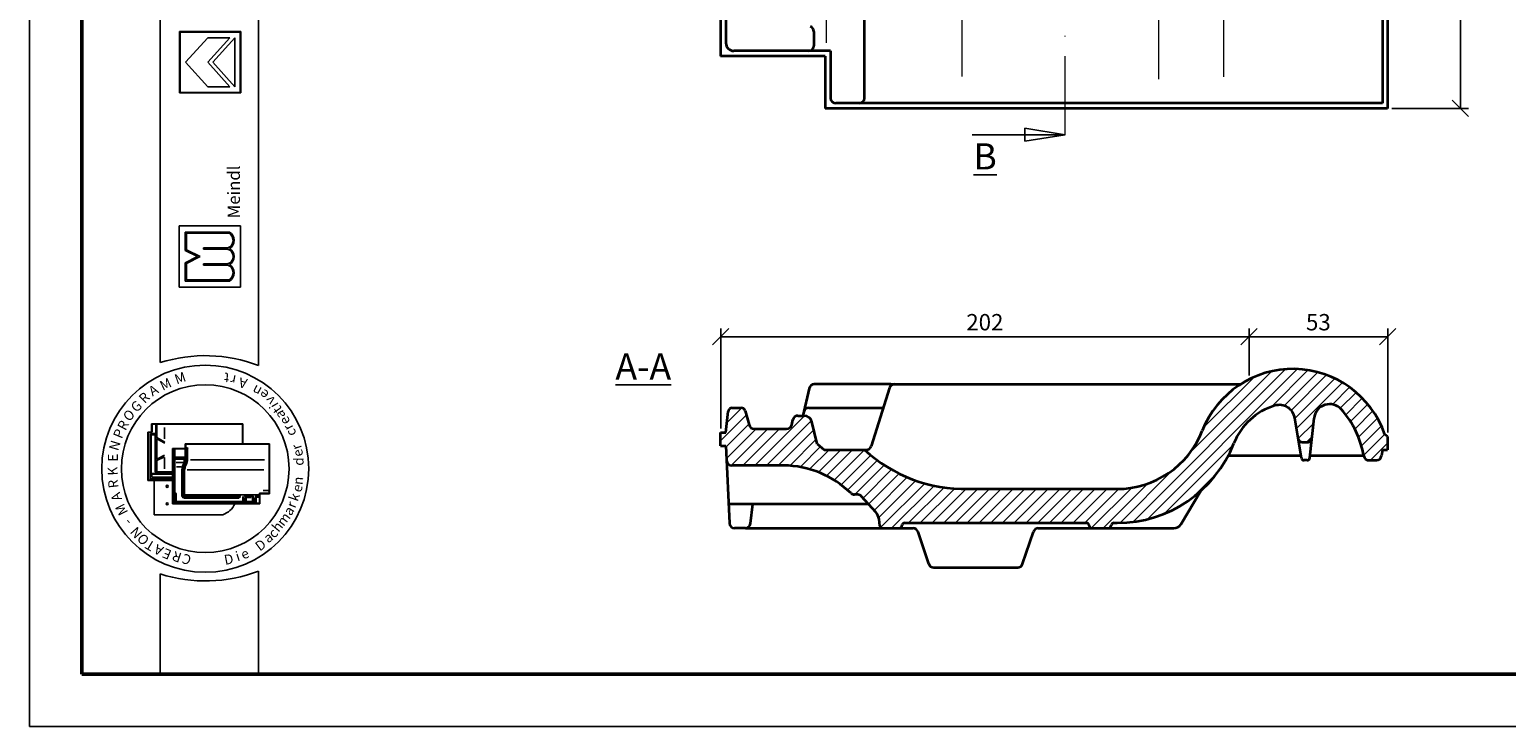
# Model space of a CAD drawing. Units: millimetres. Extents: x 14 to 434, y 34 to 331.
# Drawn here: x 14 to 239, y 34 to 141 of the extents above; entities that cross this region are included whole.
import ezdxf

# ---------------------------------------------------------------- set-up
doc = ezdxf.new("R2010")
doc.units = ezdxf.units.MM
doc.linetypes.add('ACAD_ISO10W100', pattern=[18, 12, -3, 0, -3])
doc.styles.get("Standard").update_dxf_attribs({"font": 'TIMES.TTF'})
doc.dimstyles.new('ISO-25', dxfattribs={"dimtxt": 2.5, "dimasz": 2.5, "dimexe": 1.25, "dimexo": 0.625, "dimtad": 1, "dimtih": 1, "dimtoh": 1, "dimdec": 1, "dimlfac": 2.5, "dimtxsty": 'Standard', "dimblk": 'OBLIQUE', "dimcen": 2.5, "dimclrd": 5, "dimclre": 5, "dimclrt": 5, "dimadec": 0, "dimazin": 0, "dimtfac": 1, "dimtdec": 1, "dimtmove": 0, "dimatfit": 3, "dimfxl": 0, "dimarcsym": 0})

# ---------------------------------------------------------------- blocks, each defined once
blk = doc.blocks.new('_Oblique')
at = {"color": 0, "linetype": 'ByBlock', "lineweight": -2}
blk.add_line((-0.5, -0.5), (0.5, 0.5), dxfattribs=at)
blk = doc.blocks.new('*D25')
at = {"color": 5, "lineweight": -2}
for p, q in [((200.01, 87.91), (200.01, 95.07)), ((221.21, 79.17), (221.21, 95.07)), ((200.01, 93.82), (221.21, 93.82))]:
    blk.add_line(p, q, dxfattribs=at)
at = {"layer": 'Defpoints', "color": 0}
for p in [(221.21, 93.82), (200.01, 87.29), (221.21, 78.55)]:
    blk.add_point(p, dxfattribs=at)
at = {"color": 5, "lineweight": -2, "xscale": 2.5, "yscale": 2.5, "zscale": 2.5, "rotation": 180}
blk.add_blockref('_Oblique', (200.01, 93.82), dxfattribs=at)
at = {"color": 5, "lineweight": -2, "xscale": 2.5, "yscale": 2.5, "zscale": 2.5}
blk.add_blockref('_Oblique', (221.21, 93.82), dxfattribs=at)
at = {"color": 5, "lineweight": 13, "insert": (210.61, 95.71), "char_height": 2.5, "attachment_point": 5}
blk.add_mtext('53', dxfattribs=at)
blk = doc.blocks.new('*D26')
at = {"color": 5, "lineweight": -2}
for p, q in [((119.21, 79.78), (119.21, 95.07)), ((200.01, 87.91), (200.01, 95.07)), ((119.21, 93.82), (200.01, 93.82))]:
    blk.add_line(p, q, dxfattribs=at)
at = {"layer": 'Defpoints', "color": 0}
for p in [(200.01, 93.82), (200.01, 87.29), (119.21, 79.16)]:
    blk.add_point(p, dxfattribs=at)
at = {"color": 5, "lineweight": -2, "xscale": 2.5, "yscale": 2.5, "zscale": 2.5, "rotation": 180}
blk.add_blockref('_Oblique', (119.21, 93.82), dxfattribs=at)
at = {"color": 5, "lineweight": -2, "xscale": 2.5, "yscale": 2.5, "zscale": 2.5}
blk.add_blockref('_Oblique', (200.01, 93.82), dxfattribs=at)
at = {"color": 5, "lineweight": 13, "insert": (159.61, 95.71), "char_height": 2.5, "attachment_point": 5}
blk.add_mtext('202', dxfattribs=at)
blk = doc.blocks.new('*D39')
at = {"color": 5, "lineweight": -2}
for p, q in [((209.83, 294.7), (233.59, 294.7)), ((232.34, 294.7), (232.34, 213.59)), ((232.34, 128.7), (232.34, 209.8)), ((221.83, 128.7), (233.59, 128.7))]:
    blk.add_line(p, q, dxfattribs=at)
at = {"layer": 'Defpoints', "color": 0}
for p in [(209.21, 294.7), (221.21, 128.7), (232.34, 128.7)]:
    blk.add_point(p, dxfattribs=at)
at = {"color": 5, "lineweight": -2, "xscale": 2.5, "yscale": 2.5, "zscale": 2.5}
for p, rotation in [((232.34, 294.7), 90), ((232.34, 128.7), 270)]:
    blk.add_blockref('_Oblique', p, dxfattribs=dict(at, rotation=rotation))
at = {"color": 5, "lineweight": 13, "insert": (232.34, 211.7), "char_height": 2.5, "attachment_point": 5}
blk.add_mtext('415', dxfattribs=at)

msp = doc.modelspace()

# ---------------------------------------------------------------- hatches: boundary and pattern name
h = msp.add_hatch(color=0)
h.paths.add_polyline_path([(36.453, 140.442), (36.453, 131.067), (45.828, 131.067), (45.828, 140.442)])
h.paths.add_polyline_path([(45.735, 140.348), (45.735, 131.16), (36.547, 131.16), (36.547, 140.348)], flags=16)
h = msp.add_hatch(color=0)
h.paths.add_polyline_path([(44.08, 102.316, 0.5925926), (44.08, 104.847, 0.6153846), (44.08, 107.285, 0.5925926), (44.08, 109.816), (37.33, 109.816), (37.33, 107.003), (39.205, 106.066), (37.33, 105.128), (37.33, 102.316)])
h.paths.add_polyline_path([(37.518, 102.503), (37.518, 105.012), (39.625, 106.066), (37.518, 107.119), (37.518, 109.628), (44.031, 109.628, -0.6258926), (43.838, 107.378), (40.103, 107.378), (40.103, 107.191), (43.814, 107.191, -0.7371214), (43.814, 104.941), (40.103, 104.941), (40.103, 104.753), (43.838, 104.753, -0.6258926), (44.031, 102.503)], flags=16)
at = {"lineweight": 9}
h = msp.add_hatch(dxfattribs=at)
h.set_pattern_fill('LINE', color=256, scale=0.4, angle=45, style=0)
h.set_pattern_definition([(45, (104.6789, 25.672), (-0.898026, 0.898026), [])])
h.paths.add_polyline_path([(141.207, 76.546), (135.022, 76.546), (133.978, 77.454), (133.164, 80.827, 0.3464473), (131.997, 81.746), (131.022, 81.746, 0.3506822), (130.242, 81.122), (130.072, 80.37, -0.3506822), (129.292, 79.746), (124.319, 79.746, -0.3354728), (123.549, 80.328), (122.931, 82.509, 0.3354728), (122.354, 82.946), (120.969, 82.946, 0.3688873), (120.376, 82.44), (120.007, 79.158), (119.207, 79.158), (119.207, 77.158), (120.007, 77.158), (120.109, 74.91, 0.4010739), (120.908, 74.146), (128.859, 74.146, -0.1890767), (139.142, 69.9, 0.1936998), (139.696, 69.677), (140.172, 69.677, -0.2135434), (140.768, 69.41), (142.933, 66.987, -0.1503153), (143.424, 65.919), (143.561, 64.893, 0.3759255), (143.958, 64.546), (146.507, 64.546, 0.33365), (146.891, 64.834), (146.956, 65.057, -0.33365), (147.34, 65.346), (175.15, 65.346, -0.3759255), (175.547, 64.999), (175.561, 64.893, 0.3759255), (175.958, 64.546), (178.507, 64.546, 0.33365), (178.891, 64.834), (178.956, 65.057, -0.33365), (179.34, 65.346), (179.826, 65.346, 0.3085172), (197.7, 77.535, -0.2309329), (203.956, 83.283, -0.4510299), (207.007, 81.377), (207.533, 78.224, 0.3666294), (208.125, 77.723), (209.03, 77.723, 0.3841887), (209.627, 78.261), (209.949, 81.358, -0.6532328), (214.135, 82.698, -0.1387755), (217.55, 75.586, 0.3647307), (218.338, 74.923), (219.482, 74.923, 0.3732378), (220.274, 75.61), (220.407, 76.546), (221.207, 76.546), (221.207, 78.546), (220.781, 78.885, 0.6964494), (192.859, 79.434, -0.3085172), (179.826, 70.546), (157.069, 70.546, -0.1933303)])

# ---------------------------------------------------------------- linework, layer by layer
at = {"color": 6}
for p, q in [((13.518, 331.248), (13.518, 34.248)), ((13.518, 34.248), (433.518, 34.248))]:
    msp.add_line(p, q, dxfattribs=at)
at = {"color": 0, "lineweight": 50}
for p, q in [((21.518, 323.248), (21.518, 42.248)), ((21.518, 42.248), (425.518, 42.248))]:
    msp.add_line(p, q, dxfattribs=at)
at = {"color": 0}
for p, q in [((33.509, 89.852), (33.509, 323.255)), ((48.509, 89.415), (48.509, 323.255)), ((36.453, 140.442), (45.828, 140.442)), ((36.453, 131.067), (36.453, 140.442)), ((36.547, 131.16), (36.547, 140.348)), ((36.547, 140.348), (45.735, 140.348)), ((45.735, 140.348), (45.735, 131.16)), ((45.828, 140.442), (45.828, 131.067)), ((37.391, 135.754), (40.766, 139.504)), ((40.766, 139.504), (44.141, 139.504)), ((40.766, 135.754), (44.141, 139.504)), ((41.523, 135.754), (44.891, 139.504)), ((44.891, 132.004), (44.891, 139.504)), ((37.391, 135.754), (40.766, 132.004)), ((40.766, 135.754), (44.141, 132.004)), ((41.523, 135.754), (44.891, 132.004)), ((45.828, 131.067), (36.453, 131.067)), ((45.735, 131.16), (36.547, 131.16)), ((40.766, 132.004), (44.141, 132.004)), ((36.393, 101.378), (36.393, 110.753)), ((36.393, 110.753), (45.768, 110.753)), ((45.768, 110.753), (45.768, 101.378)), ((37.33, 107.003), (37.33, 109.816)), ((37.33, 109.816), (44.08, 109.816)), ((37.518, 107.119), (37.518, 109.628)), ((37.518, 109.628), (44.031, 109.628)), ((39.205, 106.066), (37.33, 107.003)), ((39.625, 106.066), (37.518, 107.119)), ((40.103, 107.378), (43.838, 107.378)), ((40.103, 107.191), (40.103, 107.378)), ((40.103, 107.191), (43.814, 107.191)), ((39.205, 106.066), (37.33, 105.128)), ((37.33, 105.128), (37.33, 102.316)), ((39.625, 106.066), (37.518, 105.012)), ((37.518, 105.012), (37.518, 102.503)), ((40.103, 104.941), (43.814, 104.941)), ((40.103, 104.753), (40.103, 104.941)), ((40.103, 104.753), (43.838, 104.753)), ((37.33, 102.316), (44.08, 102.316)), ((37.518, 102.503), (44.031, 102.503)), ((45.768, 101.378), (36.393, 101.378)), ((32.187, 79.244), (31.587, 79.244)), ((31.587, 79.244), (31.587, 71.844)), ((31.653, 79.077), (31.653, 72.01)), ((32.153, 79.177), (31.753, 79.177)), ((32.187, 79.244), (32.187, 80.51)), ((46.153, 80.51), (32.187, 80.51)), ((32.253, 79.277), (32.253, 80.344)), ((46.087, 80.444), (32.353, 80.444)), ((32.833, 73.312), (32.833, 80.444)), ((32.974, 78.405), (32.974, 80.444)), ((34.167, 78.208), (34.167, 79.953)), ((46.087, 77.458), (46.087, 80.444)), ((46.153, 77.458), (46.153, 80.51)), ((31.987, 78.877), (31.987, 72.01)), ((32.133, 78.814), (32.043, 78.92)), ((32.111, 72.926), (32.111, 78.723)), ((32.7, 79.01), (32.12, 79.01)), ((32.133, 78.814), (32.686, 78.814)), ((32.731, 78.859), (32.775, 78.914)), ((32.753, 73.099), (32.753, 78.747)), ((32.974, 78.405), (34.183, 77.722)), ((32.974, 75.114), (32.974, 78.208)), ((32.974, 78.208), (34.183, 77.525)), ((37.328, 77.458), (37.328, 76.725)), ((37.328, 77.458), (50.228, 77.458)), ((37.395, 77.391), (50.162, 77.391)), ((37.395, 77.391), (37.395, 76.658)), ((37.561, 76.762), (37.627, 76.932)), ((50.162, 77.391), (50.162, 69.891)), ((50.228, 77.458), (50.228, 69.825)), ((32.974, 75.114), (34.142, 75.709)), ((32.974, 74.883), (34.142, 75.478)), ((32.974, 73.177), (32.974, 74.883)), ((34.167, 75.336), (34.167, 73.624)), ((37.328, 76.725), (35.395, 76.725)), ((35.395, 68.291), (35.395, 76.725)), ((35.462, 68.358), (35.462, 76.658)), ((37.395, 76.658), (35.462, 76.658)), ((35.495, 76.425), (35.562, 76.425)), ((35.562, 75.143), (35.495, 75.143)), ((35.562, 74.676), (35.495, 74.676)), ((35.593, 75.261), (35.496, 75.261)), ((35.504, 76.544), (35.656, 76.544)), ((35.595, 76.425), (35.661, 76.502)), ((35.595, 75.378), (35.595, 76.391)), ((35.595, 75.143), (35.667, 75.24)), ((35.595, 69.808), (35.595, 75.109)), ((35.637, 75.353), (35.723, 75.422)), ((35.662, 75.312), (37.28, 75.312)), ((35.7, 75.178), (37.28, 75.178)), ((35.721, 75.493), (35.721, 76.511)), ((35.762, 69.956), (35.762, 75.045)), ((35.788, 75.427), (37.228, 75.427)), ((35.828, 75.112), (37.115, 75.112)), ((35.966, 74.612), (37.052, 74.612)), ((37.182, 75.045), (37.182, 74.653)), ((37.295, 75.493), (37.295, 76.538)), ((37.38, 75.143), (37.38, 76.627)), ((37.422, 76.725), (37.507, 76.725)), ((37.546, 75.143), (37.546, 76.725)), ((37.68, 75.145), (37.68, 76.595)), ((38.153, 74.992), (49.451, 74.992)), ((32.241, 72.363), (32.144, 72.344)), ((32.241, 72.81), (32.147, 72.903)), ((32.797, 72.91), (32.213, 72.91)), ((35.395, 72.81), (32.241, 72.81)), ((32.241, 72.4), (32.241, 72.792)), ((32.275, 72.344), (35.395, 72.344)), ((32.833, 72.977), (32.833, 73.312)), ((35.395, 73.177), (32.833, 73.177)), ((35.395, 72.91), (32.9, 72.91)), ((33.052, 73.11), (35.395, 73.11)), ((35.562, 73.603), (35.495, 73.603)), ((35.562, 73.536), (35.495, 73.536)), ((36.009, 73.947), (36.713, 73.947)), ((36.795, 69.385), (36.795, 73.32)), ((36.928, 69.285), (36.928, 73.324)), ((37.095, 69.451), (37.095, 73.343)), ((37.228, 69.741), (37.228, 73.35)), ((37.632, 73.485), (49.331, 73.485)), ((31.587, 71.844), (35.395, 71.844)), ((31.753, 71.91), (35.395, 71.91)), ((32.144, 72.217), (32.144, 72.06)), ((32.156, 71.991), (32.23, 71.924)), ((32.158, 72.244), (35.395, 72.244)), ((32.166, 72.01), (35.395, 72.01)), ((32.556, 66.612), (32.556, 71.844)), ((49.249, 70.291), (49.983, 70.291)), ((48.728, 68.291), (35.395, 68.291)), ((48.662, 68.358), (35.462, 68.358)), ((35.497, 69.391), (35.545, 69.391)), ((35.762, 69.558), (35.528, 69.558)), ((35.595, 69.341), (35.595, 68.437)), ((35.762, 69.758), (35.645, 69.758)), ((35.662, 68.425), (35.662, 69.558)), ((35.748, 69.882), (35.665, 69.815)), ((35.771, 69.491), (35.682, 69.491)), ((35.795, 68.568), (35.795, 69.725)), ((35.895, 69.889), (35.828, 69.889)), ((35.829, 69.784), (35.896, 69.835)), ((35.835, 68.54), (35.967, 68.634)), ((46.228, 68.501), (35.862, 68.501)), ((35.962, 68.701), (35.962, 69.823)), ((46.062, 68.635), (36.028, 68.635)), ((45.495, 69.218), (36.995, 69.218)), ((45.545, 69.151), (37.131, 69.151)), ((45.495, 69.385), (37.162, 69.385)), ((37.165, 69.456), (37.243, 69.611)), ((48.563, 69.641), (37.328, 69.641)), ((38.128, 68.468), (38.128, 68.391)), ((38.195, 68.468), (38.195, 68.391)), ((45.545, 69.385), (45.704, 69.576)), ((45.545, 69.268), (45.545, 69.335)), ((45.545, 69.218), (45.649, 69.161)), ((45.68, 69.195), (45.731, 69.498)), ((46.128, 68.701), (46.128, 69.385)), ((46.225, 68.561), (46.136, 68.638)), ((46.295, 69.083), (46.222, 69.385)), ((46.495, 69.49), (46.272, 69.49)), ((46.295, 69.083), (46.295, 68.568)), ((46.345, 69.083), (46.447, 69.083)), ((46.495, 69.083), (46.58, 69.439)), ((46.495, 69.083), (46.495, 68.568)), ((46.541, 68.544), (46.652, 68.624)), ((47.728, 68.501), (46.562, 68.501)), ((46.617, 69.34), (47.34, 69.34)), ((46.645, 69.49), (47.34, 69.49)), ((46.662, 68.668), (46.662, 69.229)), ((47.393, 69.263), (46.695, 69.263)), ((47.562, 68.635), (46.695, 68.635)), ((47.34, 69.381), (47.34, 69.463)), ((47.355, 69.498), (47.437, 69.537)), ((47.358, 69.332), (47.432, 69.289)), ((47.443, 69.313), (47.443, 69.499)), ((47.595, 68.668), (47.595, 69.515)), ((47.74, 68.556), (47.612, 68.625)), ((47.792, 69.095), (47.673, 69.59)), ((47.795, 69.072), (47.795, 68.568)), ((47.831, 69.083), (47.945, 69.083)), ((47.995, 69.072), (47.995, 68.425)), ((47.998, 69.095), (48.081, 69.44)), ((48.585, 69.491), (48.146, 69.491)), ((48.195, 68.445), (48.195, 69.275)), ((48.585, 69.358), (48.226, 69.358)), ((48.228, 69.308), (48.56, 69.308)), ((48.585, 69.393), (48.585, 69.468)), ((48.592, 69.484), (48.643, 69.565)), ((48.595, 69.359), (48.649, 69.314)), ((48.662, 69.891), (50.162, 69.891)), ((48.662, 68.358), (48.662, 69.891)), ((48.728, 69.825), (50.228, 69.825)), ((48.728, 68.291), (48.728, 69.825)), ((43.056, 66.612), (32.556, 66.612)), ((33.509, 57.557), (33.509, 42.248)), ((48.509, 42.248), (48.509, 57.993)), ((33.509, 42.248), (48.509, 42.248))]:
    msp.add_line(p, q, dxfattribs=at)
at = {"color": 1, "linetype": 'ACAD_ISO10W100', "lineweight": 13}
msp.add_line((171.871, 124.696), (171.871, 298.696), dxfattribs=at)
at = {"lineweight": 35}
for p, q in [((119.207, 294.696), (119.207, 136.696)), ((120.007, 293.096), (120.007, 138.696)), ((220.407, 259.896), (220.407, 129.496)), ((221.207, 260.696), (221.207, 128.696)), ((141.207, 130.296), (141.207, 251.255)), ((133.46, 140.483), (133.46, 138.296)), ((135.207, 136.696), (119.207, 136.696)), ((136.007, 137.496), (121.207, 137.496)), ((135.207, 136.696), (135.207, 128.696)), ((136.007, 137.496), (136.007, 130.296)), ((220.407, 129.496), (136.807, 129.496)), ((221.207, 128.696), (135.207, 128.696)), ((132.732, 85.923), (131.781, 81.746)), ((145.207, 86.546), (133.512, 86.546)), ((145.031, 85.986), (142.237, 77.106)), ((145.207, 86.546), (198.707, 86.546)), ((120.007, 79.158), (120.37, 82.386)), ((120.969, 82.946), (122.354, 82.946)), ((122.931, 82.509), (123.549, 80.328)), ((131.022, 81.746), (131.997, 81.746)), ((132.692, 82.946), (144.075, 82.946)), ((208.027, 75.257), (207.007, 81.377)), ((209.317, 75.281), (209.949, 81.358)), ((119.207, 79.158), (120.007, 79.158)), ((119.207, 77.158), (119.207, 79.158)), ((124.319, 79.746), (129.292, 79.746)), ((130.072, 80.37), (130.242, 81.122)), ((133.978, 77.454), (133.164, 80.827)), ((119.207, 77.158), (120.007, 77.158)), ((120.007, 77.158), (120.542, 65.31)), ((133.978, 77.454), (135.022, 76.546)), ((208.125, 77.723), (209.03, 77.723)), ((221.207, 78.546), (220.781, 78.885)), ((221.207, 78.546), (221.207, 76.546)), ((135.022, 76.546), (141.207, 76.546)), ((141.207, 76.546), (141.474, 76.546)), ((207.973, 75.586), (196.807, 75.586)), ((208.92, 74.923), (208.422, 74.923)), ((217.55, 75.586), (209.349, 75.586)), ((218.338, 74.923), (219.482, 74.923)), ((220.407, 76.546), (220.274, 75.61)), ((220.407, 76.546), (221.207, 76.546)), ((128.859, 74.146), (120.908, 74.146)), ((157.069, 70.546), (179.826, 70.546)), ((189.557, 65.127), (192.637, 70.245)), ((141.851, 68.198), (120.411, 68.198)), ((123.778, 65.255), (124.113, 68.198)), ((140.172, 69.677), (139.696, 69.677)), ((142.933, 66.987), (140.768, 69.41)), ((143.561, 64.893), (143.424, 65.919)), ((122.983, 64.546), (121.341, 64.546)), ((122.983, 64.546), (143.958, 64.546)), ((143.958, 64.546), (146.507, 64.546)), ((146.507, 64.546), (148.631, 64.546)), ((146.891, 64.834), (146.956, 65.057)), ((147.34, 65.346), (175.15, 65.346)), ((151.025, 59.093), (149.39, 63.999)), ((165.39, 59.093), (167.025, 63.999)), ((167.784, 64.546), (175.958, 64.546)), ((175.561, 64.893), (175.547, 64.999)), ((175.958, 64.546), (178.507, 64.546)), ((178.507, 64.546), (188.529, 64.546)), ((178.891, 64.834), (178.956, 65.057)), ((179.34, 65.346), (179.826, 65.346)), ((151.784, 58.546), (164.631, 58.546))]:
    msp.add_line(p, q, dxfattribs=at)
at = {"color": 1, "lineweight": 13}
for p, q in [((135.387, 138.757), (135.387, 258.593)), ((196.111, 250.818), (196.111, 133.562)), ((186.175, 241.715), (186.175, 133.16)), ((156.145, 133.565), (156.145, 240.332))]:
    msp.add_line(p, q, dxfattribs=at)
for p, q in [((171.871, 124.696), (157.678, 124.696)), ((165.716, 124.696), (165.716, 125.696)), ((165.716, 125.696), (171.871, 124.696)), ((165.716, 124.696), (165.716, 123.696)), ((165.716, 123.696), (171.871, 124.696))]:
    msp.add_line(p, q)
at = {"color": 0}
for centre, radius in [((40.387, 73.644), 15.821), ((40.387, 73.644), 12.821), ((34.556, 70.945), 0.167), ((34.556, 68.279), 0.167)]:
    msp.add_circle(centre, radius, dxfattribs=at)
at = {"lineweight": 35}
for centre, radius, start, end in [((132.66, 140.483), 0.8, 0, 70.22706), ((121.207, 138.696), 1.2, 180, 270), ((132.66, 138.296), 0.8, 270, 360), ((136.807, 130.296), 0.8, 180, 270), ((140.407, 130.296), 0.8, 270, 0), ((206.718, 73.998), 14.887, 19.16255, 158.58359), ((133.512, 85.746), 0.8, 90, 167.17229), ((145.794, 85.746), 0.8, 90, 162.53468), ((120.969, 82.346), 0.6, 90, 176.18593), ((122.354, 82.346), 0.6, 15.81919, 90), ((131.022, 80.946), 0.8, 90, 167.29945), ((132.692, 82.146), 0.8, 90, 167.17229), ((131.997, 80.546), 1.2, 13.56597, 90), ((206.718, 73.998), 9.687, 106.56951, 158.58359), ((204.64, 80.983), 2.4, 9.46232, 106.56951), ((212.336, 81.109), 2.4, 41.44929, 174.06484), ((203.277, 73.109), 14.487, 9.84614, 41.44929), ((124.319, 80.546), 0.8, 195.81919, 270), ((129.292, 80.546), 0.8, 270, 347.29945), ((179.826, 84.546), 14, 270, 338.58359), ((141.474, 77.346), 0.8, 270, 342.53468), ((179.826, 84.546), 19.2, 270, 338.58359), ((208.125, 78.323), 0.6, 189.46232, 270), ((209.03, 78.323), 0.6, 270, 354.06484), ((120.908, 74.946), 0.8, 182.58226, 270), ((156.607, 93.291), 22.749, 227.39604, 271.1641), ((208.422, 75.323), 0.4, 189.46232, 270), ((208.92, 75.323), 0.4, 270, 354.06484), ((218.338, 75.723), 0.8, 189.84614, 270), ((219.482, 75.723), 0.8, 270, 351.8699), ((128.587, 58.912), 15.236, 46.15031, 88.9779), ((139.696, 70.477), 0.8, 226.15031, 270), ((140.172, 68.877), 0.8, 41.78364, 90), ((141.442, 65.654), 2, 7.58992, 41.78364), ((121.341, 65.346), 0.8, 182.58226, 270), ((122.983, 65.346), 0.8, 270, 353.50636), ((143.958, 64.946), 0.4, 187.58992, 270), ((146.507, 64.946), 0.4, 270, 343.8051), ((147.34, 64.946), 0.4, 90, 163.8051), ((148.631, 63.746), 0.8, 18.43495, 90), ((167.784, 63.746), 0.8, 90, 161.56505), ((175.15, 64.946), 0.4, 7.58992, 90), ((175.958, 64.946), 0.4, 187.58992, 270), ((178.507, 64.946), 0.4, 270, 343.8051), ((179.34, 64.946), 0.4, 90, 163.8051), ((188.529, 65.746), 1.2, 270, 328.96291), ((151.784, 59.346), 0.8, 198.43495, 270), ((164.631, 59.346), 0.8, 270, 341.56505)]:
    msp.add_arc(centre, radius, start, end, dxfattribs=at)
at = {"color": 0}
for centre, radius, start, end in [((43.387, 108.55), 1.255, 291.01463, 59.18321), ((43.387, 108.55), 1.443, 298.69866, 61.30134), ((43.465, 106.066), 1.178, 287.21055, 72.78945), ((43.465, 106.066), 1.365, 296.785, 63.215), ((43.387, 103.581), 1.255, 300.81679, 68.98537), ((43.387, 103.581), 1.443, 298.69866, 61.30134), ((40.387, 68.275), 22.647, 68.98397, 107.68143), ((31.753, 79.077), 0.1, 90, 180), ((32.153, 79.277), 0.1, 270, 0), ((32.353, 80.344), 0.1, 90, 180), ((32.12, 78.877), 0.133, 90, 180), ((32.686, 78.747), 0.0667, 0, 90), ((32.7, 78.877), 0.133, 0, 90), ((38.568, 76.601), 0.889, 163.01988, 180.42099), ((35.495, 76.391), 0.0333, 90, 180), ((35.495, 75.109), 0.0333, 90, 180), ((35.495, 74.709), 0.0333, 180, 270), ((35.562, 76.391), 0.0333, 0, 90), ((35.562, 75.109), 0.0333, 0, 90), ((35.562, 74.709), 0.0333, 270, 0), ((35.662, 75.378), 0.0667, 180, 270), ((35.7, 75.145), 0.0333, 90, 180), ((35.788, 75.493), 0.0667, 180, 270), ((35.828, 75.045), 0.0667, 90, 180), ((35.851, 75.076), 1.397, 328.37387, 342.35227), ((37.115, 75.045), 0.0667, 0, 90), ((35.851, 75.076), 1.53, 328.76803, 2.47793), ((37.228, 75.493), 0.0667, 270, 0), ((37.246, 75.459), 0.152, 283.15365, 311.16731), ((37.246, 75.031), 0.152, 48.83269, 76.84635), ((36.017, 75.076), 1.53, 328.76803, 2.47793), ((36.017, 75.076), 1.664, 329.12017, 2.37554), ((32.9, 72.977), 0.0667, 180, 270), ((35.495, 73.636), 0.0333, 180, 270), ((35.562, 73.636), 0.0333, 270, 0), ((38.628, 73.32), 1.833, 166.85061, 180), ((40.506, 72.882), 3.762, 157.12666, 166.85061), ((38.595, 73.324), 1.667, 166.96327, 180), ((40.506, 72.882), 3.629, 157.28264, 166.96327), ((38.595, 73.343), 1.5, 167.48616, 180), ((40.673, 72.882), 3.629, 157.28264, 167.48616), ((38.528, 73.35), 1.3, 167.67838, 180), ((40.673, 72.882), 3.495, 157.44041, 167.67838), ((31.753, 72.01), 0.1, 180, 270), ((31.887, 72.01), 0.1, 270, 0), ((49.983, 70.191), 0.1, 0, 90), ((35.528, 69.625), 0.0667, 180, 270), ((35.545, 69.341), 0.05, 0, 90), ((35.645, 69.808), 0.05, 180, 270), ((35.728, 68.425), 0.0667, 180, 270), ((35.828, 69.956), 0.0667, 180, 270), ((35.762, 69.725), 0.0333, 0, 90), ((35.762, 69.591), 0.0333, 270, 0), ((35.862, 68.568), 0.0667, 180, 270), ((35.895, 69.823), 0.0667, 0, 90), ((36.028, 68.701), 0.0667, 180, 270), ((36.995, 69.285), 0.0667, 180, 270), ((37.162, 69.451), 0.0667, 180, 270), ((37.328, 69.741), 0.1, 180, 270), ((38.228, 68.468), 0.0333, 90, 180), ((38.228, 68.391), 0.0333, 180, 270), ((42.062, 69.612), 3.16, 288.32469, 335.3028), ((45.495, 69.335), 0.05, 0, 90), ((45.495, 69.268), 0.05, 270, 0), ((46.062, 68.701), 0.0667, 270, 0), ((46.228, 68.568), 0.0667, 270, 0), ((46.562, 68.568), 0.0667, 180, 270), ((46.645, 69.423), 0.0667, 90, 166.47173), ((46.695, 69.229), 0.0333, 90, 180), ((46.695, 68.668), 0.0333, 180, 270), ((47.562, 68.668), 0.0333, 270, 0), ((47.728, 68.568), 0.0667, 270, 0), ((47.695, 69.072), 0.1, 0, 13.52827), ((47.928, 68.425), 0.0667, 270, 0), ((48.095, 69.072), 0.1, 166.47173, 180), ((48.146, 69.425), 0.0667, 90, 166.47173), ((48.226, 69.258), 0.1, 90, 180), ((48.228, 69.275), 0.0333, 90, 180), ((40.387, 79.133), 22.647, 252.31857, 291.01603)]:
    msp.add_arc(centre, radius, start, end, dxfattribs=at)

# ---------------------------------------------------------------- texts
at = {"char_height": 4, "attachment_point": 1}
for s, insert, width in [('{\\LB}', (157.849, 123.375), 6.47307), ('{\\LA-A}', (103.111, 91.263), 22.56984)]:
    msp.add_mtext(s, dxfattribs=dict(at, insert=insert, width=width))
at = {"color": 0, "attachment_point": 1}
for s, insert, char_height, width, rotation in [('{\\fTimes New Roman Special G1|b1|i0|c2|p18;Meindl}', (43.819, 111.915), 1.875, 19.42697, 90), ('M', (35.523, 87.95), 1.5, 3.1738, 19.24347), ('t', (43.976, 86.76), 1.5, 3.90233, 174.32618), ('A', (31.53, 85.937), 1.5, 2.29219, 31.90907), ('M', (33.248, 86.893), 1.5, 3.1738, 25.17955), ('r', (44.915, 86.408), 1.5, 3.28848, 168.83555), ('A', (46.58, 85.851), 1.5, 2.29219, 166.21413), ('n', (48.446, 84.609), 1.5, 2.85002, 151.26745), ('G', (28.814, 83.243), 1.5, 2.82116, 43.22182), ('R', (30.069, 84.57), 1.5, 3.70277, 44.96878), ('e', (49.352, 84.036), 1.5, 2.86349, 142.13105), ('v', (50.046, 83.184), 1.5, 1.79093, 128.4816), ('i', (50.359, 82.69), 1.5, 2.4774, 119.97978), ('O', (27.644, 81.782), 1.5, 3.52645, 45.94752), ('t', (50.997, 81.911), 1.5, 3.13817, 124.91452), ('a', (51.4, 81.059), 1.5, 2.18784, 117.35104), ('e', (52.133, 80.114), 1.5, 2.86349, 118.07417), ('P', (26.229, 78.685), 1.5, 3.52645, 67.68137), ('R', (26.851, 80.061), 1.5, 3.70277, 61.93095), ('r', (52.579, 79.253), 1.5, 2.57227, 118.30629), ('c', (52.977, 78.402), 1.5, 3.76437, 111.09767), ('N', (25.614, 76.705), 1.5, 4.49622, 73.34564), ('r', (53.753, 76.35), 1.5, 2.57227, 107.92198), ('E', (25.523, 74.735), 1.5, 3.43828, 90), ('d', (53.917, 74.107), 1.5, 1.9549, 90), ('e', (54.027, 75.246), 1.5, 2.86349, 107.73012), ('K', (25.5, 72.577), 1.5, 3.70277, 91.67778), ('n', (53.766, 71.264), 1.5, 2.39617, 84.1349), ('R', (25.637, 70.587), 1.5, 1.49874, 96.04252), ('A', (26.258, 68.517), 1.5, 2.29219, 107.95416), ('e', (53.578, 70.35), 1.5, 2.86349, 73.26156), ('M', (27.281, 66.31), 1.5, 3.1738, 116.64445), ('k', (53.103, 69.023), 1.5, 2.21215, 71.02401), ('r', (52.721, 68.051), 1.5, 2.57227, 69.06045), ('-', (28.152, 64.709), 1.5, 2.733, 129.67189), ('m', (51.19, 65.646), 1.5, 3.44263, 52.55346), ('a', (52.225, 67.133), 1.5, 2.18784, 57.86183), ('N', (29.757, 62.824), 1.5, 2.90932, 131.15598), ('O', (30.846, 61.77), 1.5, 3.52645, 132.01961), ('a', (49.121, 63.442), 1.5, 2.18784, 34.74302), ('c', (49.845, 63.942), 1.5, 3.76437, 45.9833), ('h', (50.432, 64.805), 1.5, 3.37828, 50.10316), ('T', (32.088, 60.955), 1.5, 2.29219, 149.13794), ('A', (33.472, 60.264), 1.5, 2.29219, 152.83064), ('E', (34.807, 59.693), 1.5, 3.1738, 157.80471), ('R', (36.435, 59.258), 1.5, 1.41058, 161.53791), ('i', (44.854, 60.893), 1.5, 2.4774, 17.6779), ('e', (45.608, 61.095), 1.5, 2.86349, 24.16331), ('D', (47.836, 62.157), 1.5, 3.61396, 36.79238), ('C', (37.921, 58.87), 1.5, 2.02771, 161.36214), ('D', (43.146, 60.414), 1.5, 3.61396, 10.89479)]:
    msp.add_mtext(s, dxfattribs=dict(at, insert=insert, char_height=char_height, width=width, rotation=rotation))

# ---------------------------------------------------------------- dimensions: what is measured, and where the dimension line sits
at = {"lineweight": 13}
dim = msp.add_linear_dim(base=(232.336, 128.696), p1=(209.207, 294.696), p2=(221.207, 128.696), angle=90, dimstyle='ISO-25', dxfattribs=at)
dim.commit()
dim.dimension.update_dxf_attribs({"geometry": '*D39', "text_midpoint": (232.336, 211.696), "dimtype": 160})
for base, p1, p2, picture, middle in [((200.007, 93.818), (119.207, 79.158), (200.007, 87.287), '*D26', (159.607, 95.714)), ((221.207, 93.818), (200.007, 87.287), (221.207, 78.546), '*D25', (210.607, 95.714))]:
    dim = msp.add_linear_dim(base=base, p1=p1, p2=p2, dimstyle='ISO-25', dxfattribs=at)
    dim.commit()
    dim.dimension.update_dxf_attribs({"geometry": picture, "text_midpoint": middle})

doc.saveas('drawing.dxf')
